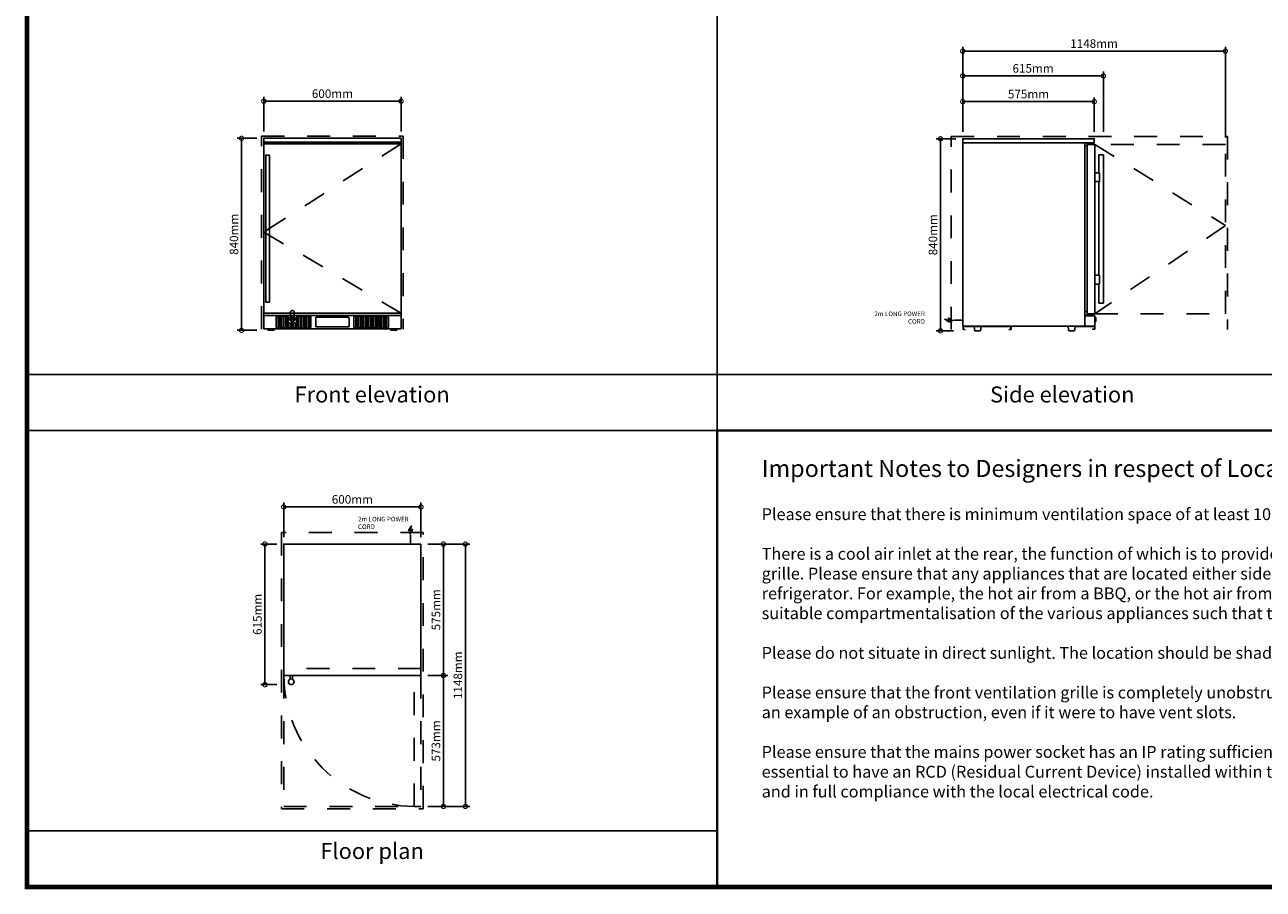
# Model space of a CAD drawing. Extents: x 29.99 to 38.84, y 34.99 to 41.26.
# Drawn here: x 29.99 to 35.4, y 34.99 to 38.77 of the extents above; entities that cross this region are included whole.
import ezdxf
from ezdxf.enums import TextEntityAlignment as Align

# ---------------------------------------------------------------- set-up
doc = ezdxf.new("R2010")
doc.units = 0
doc.linetypes.add('ACAD_ISO03W100', pattern=[30, 12, -18])
doc.layers.get('0').update_dxf_attribs({"linetype": 'CONTINUOUS'})
doc.layers.get('DEFPOINTS').update_dxf_attribs({"linetype": 'CONTINUOUS'})
for name, color, linetype in [('BC_ANNOTATION', 191, 'CONTINUOUS'), ('BC_DIM', 91, 'CONTINUOUS'), ('BC_DRAWING', 141, 'CONTINUOUS'), ('BC_LINES', 145, 'CONTINUOUS'), ('BC_SAFE-SPACE', 11, 'CONTINUOUS'), ('TEMPLATE', 254, 'CONTINUOUS')]:
    doc.layers.add(name, color=color, linetype=linetype)
doc.styles.get("Standard").update_dxf_attribs({"font": 'romans.shx'})
doc.dimstyles.new('BLAST_COOL_DIM', dxfattribs={"dimscale": 0.015, "dimtxt": 2.5, "dimasz": 2.5, "dimexe": 1.25, "dimexo": 2, "dimtad": 1, "dimlfac": 1000, "dimtxsty": 'STANDARD', "dimblk": 'DOTSMALL', "dimcen": 2.5, "dimazin": 3, "dimtfac": 1, "dimtmove": 0, "dimatfit": 3})

# ---------------------------------------------------------------- blocks, each defined once
blk = doc.blocks.new('POWER')
at = {"layer": 'BC_ANNOTATION'}
blk.add_hatch(color=256, dxfattribs=at).paths.add_polyline_path([(0.0088, -0.0591), (-0.0018, -0.0591), (0.0035, -0.0433), (-0.0087, -0.0636), (0.0012, -0.0636), (-0.0038, -0.0793)])
for points in [[(0, 0), (0, -0.0406)], [(0.0035, -0.0433), (-0.0087, -0.0636), (0.0012, -0.0636), (-0.0038, -0.0793), (0.0088, -0.0591), (-0.0018, -0.0591), (0.0035, -0.0433)]]:
    blk.add_lwpolyline(points, dxfattribs=at)
blk.add_solid([(-0.004, -0.024), (0, 0), (0.004, -0.024)], dxfattribs=at)
blk = doc.blocks.new('_DOTSMALL')
at = {"color": 0, "linetype": 'BYBLOCK', "const_width": 0.5}
blk.add_lwpolyline([(-0.0625, 0, 1), (0.0625, 0, 1)], format="xyb", close=True, dxfattribs=at)
blk = doc.blocks.new('*D11')
at = {"layer": 'BC_DIM', "color": 0}
for p, q in [((0.01, 0.02), (0.01, 0.1712)), ((0.61, 0.02), (0.61, 0.1712)), ((0.01, 0.1524), (0.61, 0.1524))]:
    blk.add_line(p, q, dxfattribs=at)
at = {"layer": 'DEFPOINTS', "color": 0}
for p in [(0.61, 0.1524), (0.01, -0.01), (0.61, -0.01)]:
    blk.add_point(p, dxfattribs=at)
at = {"layer": 'BC_DIM', "color": 0, "xscale": 0.0375, "yscale": 0.0375, "zscale": 0.0375, "rotation": 180}
blk.add_blockref('_DOTSMALL', (0.01, 0.1524), dxfattribs=at)
at = {"layer": 'BC_DIM', "color": 0, "xscale": 0.0375, "yscale": 0.0375, "zscale": 0.0375}
blk.add_blockref('_DOTSMALL', (0.61, 0.1524), dxfattribs=at)
at = {"layer": 'BC_DIM', "color": 0, "insert": (0.31, 0.1806), "char_height": 0.0375, "attachment_point": 5}
blk.add_mtext('600mm', dxfattribs=at)
blk = doc.blocks.new('*D12')
at = {"layer": 'BC_DIM', "color": 0}
for p, q in [((-0.02, -0.01), (-0.0907, -0.01)), ((-0.072, -0.625), (-0.072, -0.01)), ((-0.02, -0.625), (-0.0907, -0.625))]:
    blk.add_line(p, q, dxfattribs=at)
at = {"layer": 'DEFPOINTS', "color": 0}
for p in [(-0.072, -0.01), (0.01, -0.01), (0.01, -0.625)]:
    blk.add_point(p, dxfattribs=at)
at = {"layer": 'BC_DIM', "color": 0, "xscale": 0.0375, "yscale": 0.0375, "zscale": 0.0375}
for p, rotation in [((-0.072, -0.01), 90), ((-0.072, -0.625), 270)]:
    blk.add_blockref('_DOTSMALL', p, dxfattribs=dict(at, rotation=rotation))
at = {"layer": 'BC_DIM', "color": 0, "insert": (-0.1001, -0.3175), "char_height": 0.0375, "attachment_point": 5, "rotation": 90}
blk.add_mtext('615mm', dxfattribs=at)
blk = doc.blocks.new('*D6')
at = {"layer": 'BC_DIM', "color": 0}
for p, q in [((9.2831, 1.4791), (9.3701, 1.4791)), ((9.3513, 1.4791), (9.3513, 0.9041)), ((9.2831, 0.9041), (9.3701, 0.9041))]:
    blk.add_line(p, q, dxfattribs=at)
at = {"layer": 'DEFPOINTS', "color": 0}
for p in [(9.2531, 1.4791), (9.2531, 0.9041), (9.3513, 0.9041)]:
    blk.add_point(p, dxfattribs=at)
at = {"layer": 'BC_DIM', "color": 0, "xscale": 0.0375, "yscale": 0.0375, "zscale": 0.0375}
for p, rotation in [((9.3513, 1.4791), 90), ((9.3513, 0.9041), 270)]:
    blk.add_blockref('_DOTSMALL', p, dxfattribs=dict(at, rotation=rotation))
at = {"layer": 'BC_DIM', "color": 0, "insert": (9.3232, 1.1916), "char_height": 0.0375, "attachment_point": 5, "rotation": 90}
blk.add_mtext('575mm', dxfattribs=at)
blk = doc.blocks.new('*D7')
at = {"layer": 'BC_DIM', "color": 0}
for p, q in [((9.2831, 1.4791), (9.4661, 1.4791)), ((9.4473, 1.4791), (9.4473, 0.3311)), ((9.2831, 0.3311), (9.4661, 0.3311))]:
    blk.add_line(p, q, dxfattribs=at)
at = {"layer": 'DEFPOINTS', "color": 0}
for p in [(9.2531, 1.4791), (9.2531, 0.3311), (9.4473, 0.3311)]:
    blk.add_point(p, dxfattribs=at)
at = {"layer": 'BC_DIM', "color": 0, "xscale": 0.0375, "yscale": 0.0375, "zscale": 0.0375}
for p, rotation in [((9.4473, 1.4791), 90), ((9.4473, 0.3311), 270)]:
    blk.add_blockref('_DOTSMALL', p, dxfattribs=dict(at, rotation=rotation))
at = {"layer": 'BC_DIM', "color": 0, "insert": (9.4192, 0.9051), "char_height": 0.0375, "attachment_point": 5, "rotation": 90}
blk.add_mtext('1148mm', dxfattribs=at)
blk = doc.blocks.new('*D8')
at = {"layer": 'BC_DIM', "color": 0}
for p, q in [((9.2831, 0.9041), (9.3701, 0.9041)), ((9.3513, 0.9041), (9.3513, 0.3311)), ((9.2831, 0.3311), (9.3701, 0.3311))]:
    blk.add_line(p, q, dxfattribs=at)
at = {"layer": 'DEFPOINTS', "color": 0}
for p in [(9.2531, 0.9041), (9.2531, 0.3311), (9.3513, 0.3311)]:
    blk.add_point(p, dxfattribs=at)
at = {"layer": 'BC_DIM', "color": 0, "xscale": 0.0375, "yscale": 0.0375, "zscale": 0.0375}
for p, rotation in [((9.3513, 0.9041), 90), ((9.3513, 0.3311), 270)]:
    blk.add_blockref('_DOTSMALL', p, dxfattribs=dict(at, rotation=rotation))
at = {"layer": 'BC_DIM', "color": 0, "insert": (9.3232, 0.6176), "char_height": 0.0375, "attachment_point": 5, "rotation": 90}
blk.add_mtext('573mm', dxfattribs=at)
blk = doc.blocks.new('*D18')
at = {"layer": 'BC_DIM', "color": 0}
for p, q in [((0.01, 0.87), (0.01, 1.0212)), ((0.01, 1.0024), (0.61, 1.0024)), ((0.61, 0.87), (0.61, 1.0212))]:
    blk.add_line(p, q, dxfattribs=at)
at = {"layer": 'DEFPOINTS', "color": 0}
for p in [(0.61, 1.0024), (0.01, 0.84), (0.61, 0.84)]:
    blk.add_point(p, dxfattribs=at)
at = {"layer": 'BC_DIM', "color": 0, "xscale": 0.0375, "yscale": 0.0375, "zscale": 0.0375, "rotation": 180}
blk.add_blockref('_DOTSMALL', (0.01, 1.0024), dxfattribs=at)
at = {"layer": 'BC_DIM', "color": 0, "xscale": 0.0375, "yscale": 0.0375, "zscale": 0.0375}
blk.add_blockref('_DOTSMALL', (0.61, 1.0024), dxfattribs=at)
at = {"layer": 'BC_DIM', "color": 0, "insert": (0.31, 1.0306), "char_height": 0.0375, "attachment_point": 5}
blk.add_mtext('600mm', dxfattribs=at)
blk = doc.blocks.new('*D17')
at = {"layer": 'BC_DIM', "color": 0}
for p, q in [((-0.02, 0.84), (-0.106, 0.84)), ((-0.0873, 0.84), (-0.0873, 0)), ((-0.02, 0), (-0.106, 0))]:
    blk.add_line(p, q, dxfattribs=at)
at = {"layer": 'DEFPOINTS', "color": 0}
for p in [(0.01, 0.84), (-0.0873, 0), (0.01, 0)]:
    blk.add_point(p, dxfattribs=at)
at = {"layer": 'BC_DIM', "color": 0, "xscale": 0.0375, "yscale": 0.0375, "zscale": 0.0375}
for p, rotation in [((-0.0873, 0.84), 90), ((-0.0873, 0), 270)]:
    blk.add_blockref('_DOTSMALL', p, dxfattribs=dict(at, rotation=rotation))
at = {"layer": 'BC_DIM', "color": 0, "insert": (-0.1154, 0.42), "char_height": 0.0375, "attachment_point": 5, "rotation": 90}
blk.add_mtext('840mm', dxfattribs=at)
blk = doc.blocks.new('*D14')
at = {"layer": 'BC_DIM', "color": 0}
for p, q in [((0.01, 0.87), (0.01, 1.0212)), ((0.01, 1.0024), (0.585, 1.0024)), ((0.585, 0.87), (0.585, 1.0212))]:
    blk.add_line(p, q, dxfattribs=at)
at = {"layer": 'DEFPOINTS', "color": 0}
for p in [(0.585, 1.0024), (0.01, 0.84), (0.585, 0.84)]:
    blk.add_point(p, dxfattribs=at)
at = {"layer": 'BC_DIM', "color": 0, "xscale": 0.0375, "yscale": 0.0375, "zscale": 0.0375, "rotation": 180}
blk.add_blockref('_DOTSMALL', (0.01, 1.0024), dxfattribs=at)
at = {"layer": 'BC_DIM', "color": 0, "xscale": 0.0375, "yscale": 0.0375, "zscale": 0.0375}
blk.add_blockref('_DOTSMALL', (0.585, 1.0024), dxfattribs=at)
at = {"layer": 'BC_DIM', "color": 0, "insert": (0.2975, 1.0306), "char_height": 0.0375, "attachment_point": 5}
blk.add_mtext('575mm', dxfattribs=at)
blk = doc.blocks.new('*D15')
at = {"layer": 'BC_DIM', "color": 0}
for p, q in [((0.01, 0.87), (0.01, 1.1337)), ((0.01, 1.115), (0.625, 1.115)), ((0.625, 0.87), (0.625, 1.1337))]:
    blk.add_line(p, q, dxfattribs=at)
at = {"layer": 'DEFPOINTS', "color": 0}
for p in [(0.625, 1.115), (0.01, 0.84), (0.625, 0.84)]:
    blk.add_point(p, dxfattribs=at)
at = {"layer": 'BC_DIM', "color": 0, "xscale": 0.0375, "yscale": 0.0375, "zscale": 0.0375, "rotation": 180}
blk.add_blockref('_DOTSMALL', (0.01, 1.115), dxfattribs=at)
at = {"layer": 'BC_DIM', "color": 0, "xscale": 0.0375, "yscale": 0.0375, "zscale": 0.0375}
blk.add_blockref('_DOTSMALL', (0.625, 1.115), dxfattribs=at)
at = {"layer": 'BC_DIM', "color": 0, "insert": (0.3175, 1.1431), "char_height": 0.0375, "attachment_point": 5}
blk.add_mtext('615mm', dxfattribs=at)
blk = doc.blocks.new('*D16')
at = {"layer": 'BC_DIM', "color": 0}
for p, q in [((0.01, 0.87), (0.01, 1.2423)), ((0.01, 1.2235), (1.158, 1.2235)), ((1.158, 0.8454), (1.158, 1.2423))]:
    blk.add_line(p, q, dxfattribs=at)
at = {"layer": 'DEFPOINTS', "color": 0}
for p in [(1.158, 1.2235), (0.01, 0.84), (1.158, 0.8154)]:
    blk.add_point(p, dxfattribs=at)
at = {"layer": 'BC_DIM', "color": 0, "xscale": 0.0375, "yscale": 0.0375, "zscale": 0.0375, "rotation": 180}
blk.add_blockref('_DOTSMALL', (0.01, 1.2235), dxfattribs=at)
at = {"layer": 'BC_DIM', "color": 0, "xscale": 0.0375, "yscale": 0.0375, "zscale": 0.0375}
blk.add_blockref('_DOTSMALL', (1.158, 1.2235), dxfattribs=at)
at = {"layer": 'BC_DIM', "color": 0, "insert": (0.584, 1.2517), "char_height": 0.0375, "attachment_point": 5}
blk.add_mtext('1148mm', dxfattribs=at)
blk = doc.blocks.new('*D13')
at = {"layer": 'BC_DIM', "color": 0}
for p, q in [((-0.02, 0.84), (-0.106, 0.84)), ((-0.0873, 0.84), (-0.0873, 0)), ((-0.03, 0), (-0.106, 0))]:
    blk.add_line(p, q, dxfattribs=at)
at = {"layer": 'DEFPOINTS', "color": 0}
for p in [(0.01, 0.84), (-0.0873, 0), (0, 0)]:
    blk.add_point(p, dxfattribs=at)
at = {"layer": 'BC_DIM', "color": 0, "xscale": 0.0375, "yscale": 0.0375, "zscale": 0.0375}
for p, rotation in [((-0.0873, 0.84), 90), ((-0.0873, 0), 270)]:
    blk.add_blockref('_DOTSMALL', p, dxfattribs=dict(at, rotation=rotation))
at = {"layer": 'BC_DIM', "color": 0, "insert": (-0.1154, 0.42), "char_height": 0.0375, "attachment_point": 5, "rotation": 90}
blk.add_mtext('840mm', dxfattribs=at)
blk = doc.blocks.new('BLASTCOOL_840MM-870MM_1DOO')
at = {"layer": 'BC_DRAWING', "linetype": 'ACAD_ISO03W100', "ltscale": 0.001}
blk.add_line((0.61, -0.555), (0.01, -0.555), dxfattribs=at)
at = {"layer": 'BC_DRAWING'}
blk.add_lwpolyline([(0.61, -0.01), (0.01, -0.01), (0.01, -0.585), (0.61, -0.585)], close=True, dxfattribs=at)
for points in [[(0.038105, -0.601044), (0.038105, -0.585)], [(0.048105, -0.601044), (0.048105, -0.585)]]:
    blk.add_lwpolyline(points, dxfattribs=at)
blk.add_circle((0.043105, -0.6125), 0.0125, dxfattribs=at)
at = {"layer": 'BC_LINES', "linetype": 'ACAD_ISO03W100', "ltscale": 0.0025}
for points in [[(0.01, -0.585), (0.01, -1.158), (0.58, -1.158), (0.58, -1.158)], [(0.61, -0.585), (0.61, -1.158), (0.58, -1.158), (0.58, -0.585)]]:
    blk.add_lwpolyline(points, dxfattribs=at)
blk.add_arc((0.585295, -0.582724), 0.5753, 180.22663, 269.472605, dxfattribs=at)
at = {"layer": 'BC_SAFE-SPACE', "linetype": 'ACAD_ISO03W100', "ltscale": 0.003}
blk.add_lwpolyline([(0.62, 0.04), (0, 0.04), (0, -1.168), (0.62, -1.168)], close=True, dxfattribs=at)
at = {"layer": 'BC_DRAWING', "rotation": 180}
blk.add_blockref('POWER', (0.5645, -0.01), dxfattribs=at)
at = {"layer": 'BC_ANNOTATION', "insert": (0.334816, 0.109291), "char_height": 0.02, "width": 0.24701825, "attachment_point": 1}
blk.add_mtext('2m LONG POWER CORD', dxfattribs=at)
at = {"layer": 'BC_DIM'}
for base, p1, p2, angle, picture, middle in [((0.61, 0.15244), (0.01, -0.01), (0.61, -0.01), 180, '*D11', (0.31, 0.180565)), ((-0.071966, -0.01), (0.01, -0.625), (0.01, -0.01), 270, '*D12', (-0.100091, -0.3175))]:
    dim = blk.add_linear_dim(base=base, p1=p1, p2=p2, angle=angle, dimstyle='BLAST_COOL_DIM', override={"dimpost": 'mm'}, dxfattribs=at)
    dim.commit()
    dim.dimension.update_dxf_attribs({"geometry": picture, "text_midpoint": middle})
for base, p1, p2, picture, middle in [((0.708273, -0.585), (0.61, -0.01), (0.61, -0.585), '*D6', (0.680148, -0.2975)), ((0.804269, -1.158), (0.61, -0.01), (0.61, -1.158), '*D7', (0.776144, -0.584)), ((0.708273, -1.158), (0.61, -0.585), (0.61, -1.158), '*D8', (0.680148, -0.8715))]:
    dim = blk.add_linear_dim(base=base, p1=p1, p2=p2, angle=270, dimstyle='BLAST_COOL_DIM', override={"dimpost": 'mm'}, dxfattribs=at)
    dim.commit()
    dim.dimension.update_dxf_attribs({"geometry": picture, "text_midpoint": middle, "insert": (-8.643063, -1.489104)})
blk = doc.blocks.new('BLASTCOOL_840MM_1DOOR_R_SO')
at = {"layer": 'BC_DRAWING'}
for points in [[(0.01, 0.007005), (0.01, 0.007005), (0.01, 0.84), (0.61, 0.84), (0.61, 0.007005), (0.61, 0.007005)], [(0.61, 0.822957), (0.01, 0.822957)], [(0.61, 0.007005), (0.01, 0.007005), (0.61, 0.007005), (0.61, 0.06515), (0.01, 0.06515), (0.01, 0.007005)], [(0.05411, 0.007005), (0.05411, 0), (0.029048, 0), (0.029048, 0.007005)], [(0.56589, 0.007005), (0.56589, 0), (0.590952, 0), (0.590952, 0.007005)]]:
    blk.add_lwpolyline(points, dxfattribs=at)
for points in [[(0.61, 0.815439), (0.01, 0.815439), (0.01, 0.074674), (0.61, 0.074674)], [(0.034647, 0.766316), (0.018606, 0.766316), (0.018606, 0.123797), (0.034647, 0.123797)], [(0.141362, 0.04807), (0.128329, 0.04807), (0.128329, 0.050075), (0.141362, 0.050075)]]:
    blk.add_lwpolyline(points, close=True, dxfattribs=at)
for points in [[(0.064637, 0.057632, -1), (0.072657, 0.057632), (0.072657, 0.014524, -1), (0.064637, 0.014524)], [(0.075664, 0.057632, -1), (0.083684, 0.057632), (0.083684, 0.014524, -1), (0.075664, 0.014524)], [(0.086692, 0.057632, -1), (0.094712, 0.057632), (0.094712, 0.014524, -1), (0.086692, 0.014524)], [(0.097719, 0.057632, -1), (0.105739, 0.057632), (0.105739, 0.014524, -1), (0.097719, 0.014524)], [(0.108747, 0.057632, -1), (0.116767, 0.057632), (0.116767, 0.014524, -1), (0.108747, 0.014524)], [(0.152857, 0.057632, -1), (0.160877, 0.057632), (0.160877, 0.014524, -1), (0.152857, 0.014524)], [(0.163885, 0.057632, -1), (0.171905, 0.057632), (0.171905, 0.014524, -1), (0.163885, 0.014524)], [(0.174912, 0.057632, -1), (0.182932, 0.057632), (0.182932, 0.014524, -1), (0.174912, 0.014524)], [(0.18594, 0.057632, -1), (0.19396, 0.057632), (0.19396, 0.014524, -1), (0.18594, 0.014524)], [(0.196967, 0.057632, -1), (0.204987, 0.057632), (0.204987, 0.014524, -1), (0.196967, 0.014524)], [(0.207995, 0.057632, -1), (0.216015, 0.057632), (0.216015, 0.014524, -1), (0.207995, 0.014524)], [(0.380432, 0.05713), (0.239568, 0.05713, 0.41421356), (0.237068, 0.05463), (0.237068, 0.017525, 0.41421356), (0.239568, 0.015025), (0.380432, 0.015025, 0.41421356), (0.382932, 0.017525), (0.382932, 0.05463, 0.41421356)], [(0.403985, 0.057632, -1), (0.412005, 0.057632), (0.412005, 0.014524, -1), (0.403985, 0.014524)], [(0.415013, 0.057632, -1), (0.423033, 0.057632), (0.423033, 0.014524, -1), (0.415013, 0.014524)], [(0.42604, 0.057632, -1), (0.43406, 0.057632), (0.43406, 0.014524, -1), (0.42604, 0.014524)], [(0.437068, 0.057632, -1), (0.445088, 0.057632), (0.445088, 0.014524, -1), (0.437068, 0.014524)], [(0.448095, 0.057632, -1), (0.456115, 0.057632), (0.456115, 0.014524, -1), (0.448095, 0.014524)], [(0.458622, 0.057632, -1), (0.466642, 0.057632), (0.466642, 0.014524, -1), (0.458622, 0.014524)], [(0.469649, 0.057632, -1), (0.477669, 0.057632), (0.477669, 0.014524, -1), (0.469649, 0.014524)], [(0.480677, 0.057632, -1), (0.488697, 0.057632), (0.488697, 0.014524, -1), (0.480677, 0.014524)], [(0.491704, 0.057632, -1), (0.499724, 0.057632), (0.499724, 0.014524, -1), (0.491704, 0.014524)], [(0.502732, 0.057632, -1), (0.510752, 0.057632), (0.510752, 0.014524, -1), (0.502732, 0.014524)], [(0.513759, 0.057632, -1), (0.521779, 0.057632), (0.521779, 0.014524, -1), (0.513759, 0.014524)], [(0.524787, 0.057632, -1), (0.532807, 0.057632), (0.532807, 0.014524, -1), (0.524787, 0.014524)], [(0.535814, 0.057632, -1), (0.543835, 0.057632), (0.543835, 0.014524, -1), (0.535814, 0.014524)], [(0.546842, 0.057632, -1), (0.554862, 0.057632), (0.554862, 0.014524, -1), (0.546842, 0.014524)], [(0.119774, 0.028559, -1), (0.127794, 0.028559), (0.127794, 0.014524, -1), (0.119774, 0.014524)], [(0.130802, 0.028559, -1), (0.138822, 0.028559), (0.138822, 0.014524, -1), (0.130802, 0.014524)], [(0.14183, 0.028559, -1), (0.14985, 0.028559), (0.14985, 0.014524, -1), (0.14183, 0.014524)]]:
    blk.add_lwpolyline(points, format="xyb", close=True, dxfattribs=at)
at = {"layer": 'BC_DRAWING', "linetype": 'ACAD_ISO03W100', "ltscale": 0.00015}
blk.add_lwpolyline([(0.142865, 0.057307), (0.142865, 0.079147, 1), (0.126825, 0.079147), (0.126825, 0.057372)], format="xyb", dxfattribs=at)
at = {"layer": 'BC_DRAWING'}
for centre, radius in [((0.134812, 0.04911), 0.011491), ((0.134845, 0.049072), 0.008521)]:
    blk.add_circle(centre, radius, dxfattribs=at)
at = {"layer": 'BC_LINES', "linetype": 'ACAD_ISO03W100', "ltscale": 0.0025}
blk.add_lwpolyline([(0.61, 0.815439), (0.01, 0.430056), (0.61, 0.074674)], dxfattribs=at)
at = {"layer": 'BC_SAFE-SPACE', "linetype": 'ACAD_ISO03W100', "ltscale": 0.003}
blk.add_lwpolyline([(0, 0.005), (0, 0.85), (0.62, 0.85), (0.62, 0.005)], dxfattribs=at)
at = {"layer": 'BC_DIM'}
for base, p2, angle, picture, middle in [((0.61, 1.00244), (0.61, 0.84), 180, '*D18', (0.31, 1.030565)), ((-0.08727, 0), (0.01, 0), 90, '*D17', (-0.115395, 0.42))]:
    dim = blk.add_linear_dim(base=base, p1=(0.01, 0.84), p2=p2, angle=angle, dimstyle='BLAST_COOL_DIM', override={"dimpost": 'mm'}, dxfattribs=at)
    dim.commit()
    dim.dimension.update_dxf_attribs({"geometry": picture, "text_midpoint": middle})
blk = doc.blocks.new('BLASTCOOL_840MM_1DOOR_SOLI')
at = {"layer": 'BC_DRAWING'}
for p, q in [((0.011003, 0.822957), (0.011003, 0.020038)), ((0.543396, 0.020038), (0.543396, 0.822957)), ((0.625, 0.121056), (0.625, 0.769056)), ((0.608459, 0.691629), (0.587506, 0.691629)), ((0.587506, 0.204499), (0.608459, 0.204499)), ((0.60495, 0.121056), (0.60495, 0.204499)), ((0.625, 0.121056), (0.60495, 0.121056)), ((0.553922, 0.083697), (0.543396, 0.083697)), ((0.543396, 0.06515), (0.587506, 0.06515)), ((0.011003, 0.020038), (0.543396, 0.020038)), ((0.087744, 0.002887), (0.087744, 0.002887)), ((0.498965, 0.002887), (0.498965, 0.002887)), ((0.543396, 0.020038), (0.587506, 0.020038))]:
    blk.add_line(p, q, dxfattribs=at)
for points in [[(0.01, 0.822957), (0.585, 0.822957), (0.585, 0.84), (0.01, 0.84)], [(0.587506, 0.815439), (0.553922, 0.815439), (0.553922, 0.074674), (0.587506, 0.074674)]]:
    blk.add_lwpolyline(points, close=True, dxfattribs=at)
for points in [[(0.56896, 0.815439), (0.56896, 0.817444), (0.583496, 0.817444), (0.583496, 0.815439)], [(0.570464, 0.822957), (0.570464, 0.817444)], [(0.581491, 0.822957), (0.581491, 0.817444)], [(0.553922, 0.808421), (0.543396, 0.808421)], [(0.625, 0.769056), (0.625, 0.769056), (0.60495, 0.769056), (0.60495, 0.691629)], [(0.608459, 0.691629), (0.608459, 0.652531), (0.587506, 0.652531)], [(0.60495, 0.652531), (0.60495, 0.243095)], [(0.587506, 0.243095), (0.608459, 0.243095), (0.608459, 0.204499)], [(0.572469, 0.072669), (0.572469, 0.067657), (0.549117, 0.067657), (0.549117, 0.06515), (0.583998, 0.06515), (0.583998, 0.067657), (0.579486, 0.067657), (0.579486, 0.072669)], [(0.583496, 0.074674), (0.583496, 0.072669), (0.56896, 0.072669), (0.56896, 0.074674)], [(0.572469, 0.067657), (0.579486, 0.067657)], [(0.587506, 0.060601), (0.589195, 0.060601)], [(0.591446, 0.05835), (0.589195, 0.060601)], [(0.589195, 0.060601), (0.589195, 0.03762)], [(0.591446, 0.05835), (0.591446, 0.039871)], [(0.506805, 0.020038), (0.506805, 0.018534), (0.587005, 0.018534)], [(0.587506, 0.03762), (0.589195, 0.03762)], [(0.591446, 0.039871), (0.589195, 0.03762)]]:
    blk.add_lwpolyline(points, dxfattribs=at)
for points in [[(0.587005, 0.020038), (0.587005, 0.008007, -0.41421356), (0.586504, 0.007506), (0.577481, 0.007506), (0.577481, 0.007005), (0.586504, 0.007005, 0.41421356), (0.587506, 0.008007), (0.587506, 0.06515)], [(0.059994, 0.020038), (0.061122, 0.0087, 0.07937714), (0.06202, 0.002887), (0.06216, 0.002887), (0.062348, 0.000821, 0.3879024), (0.063246, 0), (0.086517, 0), (0.086517, 0, 0.3879024), (0.087416, 0.000821), (0.087604, 0.002887), (0.087744, 0.002887, 0.07937714), (0.088642, 0.0087), (0.089769, 0.020038)], [(0.471216, 0.020038), (0.472343, 0.0037, 0.38547), (0.473241, 0.002887), (0.473381, 0.002887), (0.473569, 0.000821, 0.3879024), (0.474467, 0), (0.497739, 0), (0.497739, 0, 0.3879024), (0.498637, 0.000821), (0.498825, 0.002887), (0.498965, 0.002887, 0.38547), (0.499863, 0.0037), (0.50099, 0.020038)]]:
    blk.add_lwpolyline(points, format="xyb", dxfattribs=at)
blk.add_lwpolyline([(0.020526, 0.006002), (0.013008, 0.006002, -0.41421356), (0.012506, 0.006504), (0.012506, 0.018534, -0.41421356), (0.013008, 0.019035), (0.220025, 0.019035, -0.41421356), (0.220526, 0.018534), (0.220526, 0.006504, -0.41421356), (0.220025, 0.006002), (0.212506, 0.006002), (0.212506, 0.005), (0.220025, 0.005, 0.41421356), (0.221529, 0.006504), (0.221529, 0.018534, 0.41421356), (0.220025, 0.020038), (0.013008, 0.020038, 0.41421356), (0.011504, 0.018534), (0.011504, 0.006504, 0.41421356), (0.013008, 0.005), (0.020526, 0.005)], format="xyb", close=True, dxfattribs=at)
at = {"layer": 'BC_LINES', "linetype": 'ACAD_ISO03W100', "ltscale": 0.0025}
blk.add_lwpolyline([(0.587506, 0.815439), (1.158, 0.460056), (0.587506, 0.074674), (1.158, 0.074674), (1.158, 0.815439), (0.587506, 0.815439), (0.587506, 0.815439)], dxfattribs=at)
at = {"layer": 'BC_SAFE-SPACE', "linetype": 'ACAD_ISO03W100', "ltscale": 0.003}
blk.add_lwpolyline([(-0.04, 0.005), (-0.04, 0.85), (1.168, 0.85), (1.168, 0.005)], dxfattribs=at)
at = {"layer": 'BC_DRAWING', "rotation": 270}
blk.add_blockref('POWER', (0.011003, 0.0465), dxfattribs=at)
at = {"layer": 'BC_ANNOTATION', "insert": (-0.155308, 0.084225), "char_height": 0.02, "width": 0.24701825, "attachment_point": 3}
blk.add_mtext('2m LONG POWER CORD', dxfattribs=at)
at = {"layer": 'BC_DIM'}
for base, p2, picture, middle in [((1.158, 1.22354), (1.158, 0.815439), '*D16', (0.584, 1.251665)), ((0.625, 1.114996), (0.625, 0.84), '*D15', (0.3175, 1.143121)), ((0.585, 1.00244), (0.585, 0.84), '*D14', (0.2975, 1.030565))]:
    dim = blk.add_linear_dim(base=base, p1=(0.01, 0.84), p2=p2, dimstyle='BLAST_COOL_DIM', override={"dimpost": 'mm'}, dxfattribs=at)
    dim.commit()
    dim.dimension.update_dxf_attribs({"geometry": picture, "text_midpoint": middle})
dim = blk.add_linear_dim(base=(-0.08727, 0), p1=(0.01, 0.84), p2=(0, 0), angle=90, dimstyle='BLAST_COOL_DIM', override={"dimpost": 'mm'}, dxfattribs=at)
dim.commit()
dim.dimension.update_dxf_attribs({"geometry": '*D13', "text_midpoint": (-0.115395, 0.42)})

msp = doc.modelspace()

# ---------------------------------------------------------------- linework, layer by layer
at = {"layer": 'TEMPLATE', "color": 9}
msp.add_line((33.0168, 35), (33.0168, 39.8587), dxfattribs=at)
at = {"layer": 'TEMPLATE', "const_width": 0.02}
msp.add_lwpolyline([(30, 35), (38.8342, 35), (38.8342, 41.2464), (30, 41.2464)], close=True, dxfattribs=at)
at = {"layer": 'TEMPLATE', "const_width": 0.01}
msp.add_lwpolyline([(36.0337, 41.2464), (36.0337, 36.9972), (33.0168, 36.9972), (33.0168, 35)], dxfattribs=at)
at = {"layer": 'TEMPLATE', "color": 9}
for points in [[(36.0337, 37.2421), (30, 37.2421), (30, 37.2421), (36.0337, 37.2421)], [(38.8342, 36.9972), (30, 36.9972), (30, 36.9972), (38.8342, 36.9972)], [(33.0168, 35.2449), (30, 35.2449), (30, 35.2449), (33.0168, 35.2449)]]:
    msp.add_lwpolyline(points, close=True, dxfattribs=at)

# ---------------------------------------------------------------- block references
for name, p in [('BLASTCOOL_840MM_1DOOR_SOLI', (34.0802, 37.4334)), ('BLASTCOOL_840MM_1DOOR_R_SO', (31.0248, 37.4354)), ('BLASTCOOL_840MM-870MM_1DOO', (31.112, 36.5102))]:
    msp.add_blockref(name, p)

# ---------------------------------------------------------------- texts
at = {"layer": 'TEMPLATE'}
for s, p in [('Front elevation', (31.5084, 37.1197)), ('Side elevation', (34.5252, 37.1197)), ('Floor plan', (31.5084, 35.1225))]:
    msp.add_text(s, height=0.07, dxfattribs=at).set_placement(p, align=Align.CENTER)
at = {"layer": 'TEMPLATE', "insert": (33.2114, 36.8686), "char_height": 0.052, "width": 5.460964, "attachment_point": 1}
msp.add_mtext('{\\H1.4401x;Important Notes to Designers in respect of Location (all models):\\P}\\PPlease ensure that there is minimum ventilation space of at least 10mm at the sides and top of the cabinet. At the rear, 30-50mm is preferred.\\P\\PThere is a cool air inlet at the rear, the function of which is to provide cool air to the refrigeration system in addition to the cool air which is sucked in via the front grille. Please ensure that any appliances that are located either side, or possibly back-to-back, cannot exhaust their hot air into the cool air inlet of the Outdoor refrigerator. For example, the hot air from a BBQ, or the hot air from an ice-making machine. If this is the required arrangement, the problem can be solved by suitable compartmentalisation of the various appliances such that they do not cross-contaminate each other with their hot exhaust air.\\P\\PPlease do not situate in direct sunlight. The location should be shaded.\\P\\PPlease ensure that the front ventilation grille is completely unobstructed. There must be no barrier between the front grille and the open air. A décor panel would be an example of an obstruction, even if it were to have vent slots.\\P\\PPlease ensure that the mains power socket has an IP rating sufficient to comply with local electrical regulations for the installation of outdoor appliances. It is essential to have an RCD (Residual Current Device) installed within the electrical plan. A qualified electrician must be consulted to ensure that the installation is safe and in full compliance with the local electrical code.', dxfattribs=at)

doc.saveas('drawing.dxf')
